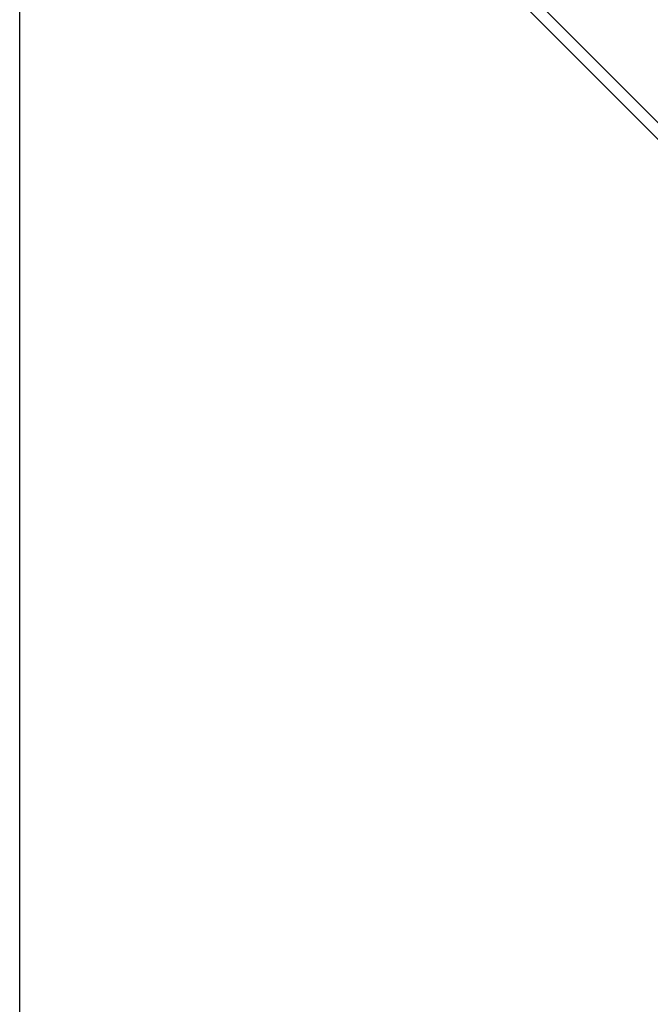
# Model space of a CAD drawing. Units: inches. Extents: x 0 to 146, y 0 to 43.
# Drawn here: x 76 to 83, y 15 to 25 of the extents above; entities that cross this region are included whole.
import ezdxf

# ---------------------------------------------------------------- set-up
doc = ezdxf.new("R2010")
doc.units = ezdxf.units.IN
doc.header["$LTSCALE"] = 0.5
doc.header["$MEASUREMENT"] = 0
doc.layers.add('Arcadia-Dim', color=4, linetype='Continuous')
doc.layers.add('Arcadia-Profile', color=6, linetype='Continuous')
doc.layers.add('Arcadia-Mview', color=6, linetype='Continuous', plot=False)
doc.styles.get("Standard").update_dxf_attribs({"font": 'ARIALN.TTF'})
doc.dimstyles.new('Arcadia-2', dxfattribs={"dimscale": 2, "dimtxt": 0.0938, "dimasz": 0.0938, "dimexe": 0.0546, "dimexo": 0.0469, "dimgap": 0.0469, "dimtad": 0, "dimtih": 1, "dimdec": 4, "dimzin": 3, "dimdsep": 46, "dimlunit": 4, "dimtxsty": 'Standard', "dimblk": 'ARCHTICK', "dimcen": 0.0469, "dimdle": 0.0546, "dimclrd": 256, "dimclre": 256, "dimclrt": 256, "dimadec": 0, "dimazin": 0, "dimtfac": 0.75, "dimtdec": 4, "dimtix": 1, "dimtmove": 2, "dimatfit": 3, "dimfxl": 1, "dimtolj": 1, "dimtzin": 3, "dimlwd": -3, "dimlwe": -3, "dimarcsym": 0})

# ---------------------------------------------------------------- blocks, each defined once
blk = doc.blocks.new('_ArchTick')
at = {"color": 0, "linetype": 'ByBlock', "lineweight": -3, "const_width": 0.15}
blk.add_lwpolyline([(-0.5, -0.5), (0.5, 0.5)], dxfattribs=at)
blk = doc.blocks.new('*D78')
at = {"layer": 'Arcadia-Dim', "lineweight": -3, "transparency": 16777216}
for p, q in [((78.424, 31.286), (78.791, 31.653)), ((78.637, 31.653), (82.52, 27.774)), ((86.92, 23.379), (83.037, 27.257)), ((86.553, 23.166), (86.92, 23.533))]:
    blk.add_line(p, q, dxfattribs=at)
at = {"layer": 'Defpoints', "color": 0, "lineweight": -3, "transparency": 16777216}
for p in [(78.358, 31.219), (86.843, 23.456), (86.487, 23.1)]:
    blk.add_point(p, dxfattribs=at)
at = {"layer": 'Arcadia-Dim', "lineweight": -3, "transparency": 16777216, "xscale": 0.1876, "yscale": 0.1876, "zscale": 0.1876}
for p, rotation in [((78.714, 31.576), 135.0318529268494), ((86.843, 23.456), 315.0318529268494)]:
    blk.add_blockref('_ArchTick', p, dxfattribs=dict(at, rotation=rotation))
at = {"layer": 'Arcadia-Dim', "transparency": 16777216, "insert": (82.778, 27.516), "char_height": 0.1876, "attachment_point": 5}
blk.add_mtext('\\A1;11{\\H0.75x;\\S1/2;}"', dxfattribs=at)

msp = doc.modelspace()

# ---------------------------------------------------------------- linework, layer by layer
at = {"layer": 'Arcadia-Mview', "lineweight": -3}
msp.add_lwpolyline([(76, 37.31833), (108, 37.31833), (108, 0), (76, 0)], close=True, dxfattribs=at)
at = {"layer": 'Arcadia-Profile'}
for points in [[(76.78115, 29.62848), (83.04258, 23.36705)], [(83.04258, 23.36705), (76.78115, 29.62848)], [(77.1241, 29.46231), (82.93439, 23.65201)], [(77.1241, 29.46231), (82.93439, 23.65201)]]:
    msp.add_lwpolyline(points, dxfattribs=at)

# ---------------------------------------------------------------- dimensions: what is measured, and where the dimension line sits
at = {"layer": 'Arcadia-Dim'}
dim = msp.add_aligned_dim(p1=(78.358, 31.21947), p2=(86.48689, 23.09961), distance=0.50361, dimstyle='Arcadia-2', dxfattribs=at)
dim.commit()
dim.dimension.update_dxf_attribs({"geometry": '*D78', "text_midpoint": (82.77835, 27.51585)})

doc.saveas('drawing.dxf')
